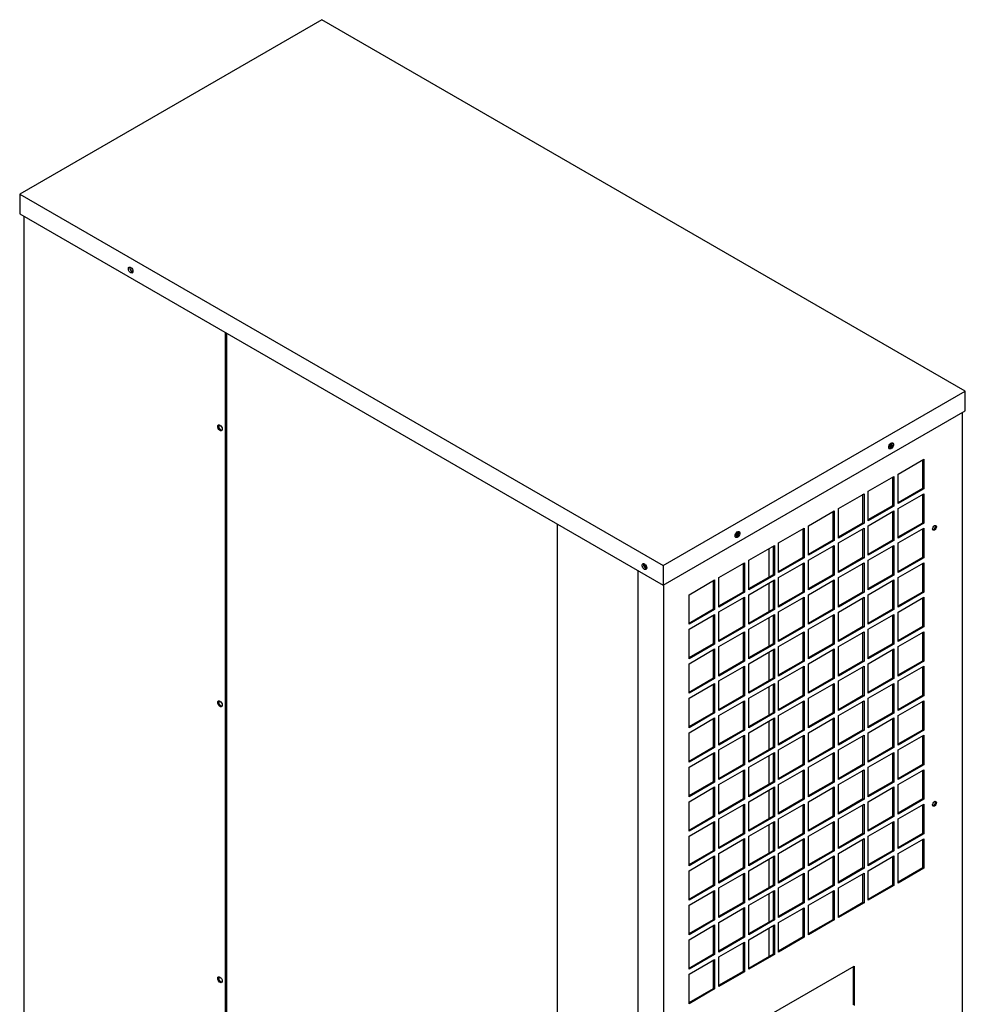
# Model space of a CAD drawing. Units: inches. Extents: x 0 to 183, y 0 to 150.
# Drawn here: x 152 to 183, y 118 to 150 of the extents above; entities that cross this region are included whole.
import ezdxf

# ---------------------------------------------------------------- set-up
doc = ezdxf.new("R2010")
doc.units = ezdxf.units.IN
doc.header["$MEASUREMENT"] = 0

msp = doc.modelspace()

# ---------------------------------------------------------------- linework, layer by layer
at = {"color": 7, "linetype": 'Continuous', "lineweight": 25}
for p, q in [((162.011, 149.766), (152.156, 144.077)), ((183.002, 137.649), (162.011, 149.766)), ((152.156, 144.077), (173.147, 131.96)), ((152.156, 144.077), (152.156, 143.434)), ((152.156, 143.434), (173.147, 131.317)), ((152.304, 109.411), (152.304, 143.349)), ((158.874, 105.618), (158.874, 139.556)), ((158.907, 139.537), (158.907, 105.638)), ((173.147, 131.96), (183.002, 137.649)), ((183.002, 137.006), (183.002, 137.649)), ((173.147, 131.317), (183.002, 137.006)), ((182.899, 136.946), (182.899, 102.983)), ((180.811, 134.947), (181.646, 135.429)), ((181.612, 134.484), (181.612, 135.41)), ((181.646, 135.429), (181.646, 134.465)), ((180.811, 133.982), (180.811, 134.947)), ((179.836, 134.384), (180.671, 134.867)), ((180.638, 133.921), (180.638, 134.847)), ((180.671, 134.867), (180.671, 133.902)), ((178.862, 133.822), (179.697, 134.304)), ((179.664, 133.359), (179.664, 134.285)), ((179.697, 134.304), (179.697, 133.34)), ((179.836, 133.42), (179.836, 134.384)), ((180.811, 134.021), (181.612, 134.484)), ((181.646, 134.465), (180.811, 133.982)), ((180.811, 133.822), (181.646, 134.304)), ((181.612, 134.484), (181.646, 134.465)), ((181.612, 133.359), (181.612, 134.285)), ((181.646, 134.304), (181.646, 133.339)), ((177.888, 133.259), (178.723, 133.742)), ((178.689, 132.796), (178.689, 133.722)), ((178.723, 133.742), (178.723, 132.777)), ((178.862, 132.858), (178.862, 133.822)), ((179.836, 133.459), (180.638, 133.921)), ((180.671, 133.902), (179.836, 133.42)), ((179.836, 133.259), (180.671, 133.741)), ((180.638, 133.921), (180.671, 133.902)), ((180.638, 132.796), (180.638, 133.722)), ((180.671, 133.741), (180.671, 132.777)), ((180.811, 132.857), (180.811, 133.822)), ((178.862, 132.896), (179.664, 133.359)), ((179.697, 133.34), (178.862, 132.858)), ((179.664, 133.359), (179.697, 133.34)), ((180.811, 132.896), (181.612, 133.359)), ((181.646, 133.339), (180.811, 132.857)), ((181.612, 133.359), (181.646, 133.339)), ((176.913, 132.697), (177.748, 133.179)), ((177.715, 132.234), (177.715, 133.16)), ((177.748, 133.179), (177.748, 132.215)), ((177.888, 132.295), (177.888, 133.259)), ((178.862, 132.697), (179.697, 133.179)), ((179.664, 132.234), (179.664, 133.16)), ((179.697, 133.179), (179.697, 132.214)), ((179.836, 132.295), (179.836, 133.259)), ((180.811, 132.697), (181.646, 133.179)), ((181.612, 132.234), (181.612, 133.159)), ((181.646, 133.179), (181.646, 132.214)), ((176.913, 131.733), (176.913, 132.697)), ((177.888, 132.334), (178.689, 132.796)), ((178.723, 132.777), (177.888, 132.295)), ((178.689, 132.796), (178.723, 132.777)), ((178.862, 131.732), (178.862, 132.697)), ((179.836, 132.333), (180.638, 132.796)), ((180.671, 132.777), (179.836, 132.295)), ((180.638, 132.796), (180.671, 132.777)), ((180.811, 131.732), (180.811, 132.697)), ((175.939, 132.134), (176.774, 132.617)), ((176.741, 131.671), (176.741, 132.597)), ((176.774, 132.617), (176.774, 131.652)), ((177.888, 132.134), (178.723, 132.616)), ((178.689, 131.671), (178.689, 132.597)), ((178.723, 132.616), (178.723, 131.652)), ((179.836, 132.134), (180.671, 132.616)), ((180.638, 131.671), (180.638, 132.597)), ((180.671, 132.616), (180.671, 131.652)), ((174.964, 131.572), (175.8, 132.054)), ((175.766, 131.109), (175.766, 132.035)), ((175.8, 132.054), (175.8, 131.09)), ((175.939, 131.17), (175.939, 132.134)), ((176.913, 131.771), (177.715, 132.234)), ((177.748, 132.215), (176.913, 131.733)), ((176.913, 131.572), (177.748, 132.054)), ((177.715, 132.234), (177.748, 132.215)), ((177.715, 131.109), (177.715, 132.035)), ((177.748, 132.054), (177.748, 131.09)), ((177.888, 131.17), (177.888, 132.134)), ((178.862, 131.771), (179.664, 132.234)), ((179.697, 132.214), (178.862, 131.732)), ((178.862, 131.572), (179.697, 132.054)), ((179.664, 132.234), (179.697, 132.214)), ((179.664, 131.109), (179.664, 132.034)), ((179.697, 132.054), (179.697, 131.089)), ((179.836, 131.17), (179.836, 132.134)), ((180.811, 131.771), (181.612, 132.234)), ((181.646, 132.214), (180.811, 131.732)), ((180.811, 131.571), (181.646, 132.054)), ((181.612, 132.234), (181.646, 132.214)), ((181.612, 131.108), (181.612, 132.034)), ((181.646, 132.054), (181.646, 131.089)), ((172.32, 131.794), (172.32, 97.84)), ((173.147, 131.96), (173.147, 131.317)), ((173.99, 131.009), (174.825, 131.492)), ((174.792, 130.546), (174.792, 131.472)), ((174.825, 131.492), (174.825, 130.527)), ((174.964, 130.608), (174.964, 131.572)), ((175.939, 131.209), (176.741, 131.671)), ((176.774, 131.652), (175.939, 131.17)), ((175.939, 131.009), (176.774, 131.491)), ((176.741, 131.671), (176.774, 131.652)), ((176.741, 130.546), (176.741, 131.472)), ((176.774, 131.491), (176.774, 130.527)), ((176.913, 130.607), (176.913, 131.572)), ((177.888, 131.208), (178.689, 131.671)), ((178.723, 131.652), (177.888, 131.17)), ((177.888, 131.009), (178.723, 131.491)), ((178.689, 131.671), (178.723, 131.652)), ((178.689, 130.546), (178.689, 131.472)), ((178.723, 131.491), (178.723, 130.527)), ((178.862, 130.607), (178.862, 131.572)), ((179.836, 131.208), (180.638, 131.671)), ((180.671, 131.652), (179.836, 131.17)), ((179.836, 131.009), (180.671, 131.491)), ((180.638, 131.671), (180.671, 131.652)), ((180.638, 130.546), (180.638, 131.472)), ((180.671, 131.491), (180.671, 130.527)), ((180.811, 130.607), (180.811, 131.571)), ((173.155, 131.321), (173.155, 97.358)), ((174.964, 130.646), (175.766, 131.109)), ((175.8, 131.09), (174.964, 130.608)), ((175.766, 131.109), (175.8, 131.09)), ((176.913, 130.646), (177.715, 131.109)), ((177.748, 131.09), (176.913, 130.607)), ((177.715, 131.109), (177.748, 131.09)), ((178.862, 130.646), (179.664, 131.109)), ((179.697, 131.089), (178.862, 130.607)), ((179.664, 131.109), (179.697, 131.089)), ((180.811, 130.646), (181.612, 131.108)), ((181.646, 131.089), (180.811, 130.607)), ((181.612, 131.108), (181.646, 131.089)), ((173.99, 130.045), (173.99, 131.009)), ((174.964, 130.447), (175.8, 130.929)), ((175.766, 129.984), (175.766, 130.91)), ((175.8, 130.929), (175.8, 129.965)), ((175.939, 130.045), (175.939, 131.009)), ((176.913, 130.447), (177.748, 130.929)), ((177.715, 129.984), (177.715, 130.909)), ((177.748, 130.929), (177.748, 129.964)), ((177.888, 130.045), (177.888, 131.009)), ((178.862, 130.446), (179.697, 130.929)), ((179.664, 129.983), (179.664, 130.909)), ((179.697, 130.929), (179.697, 129.964)), ((179.836, 130.045), (179.836, 131.009)), ((180.811, 130.446), (181.646, 130.928)), ((181.612, 129.983), (181.612, 130.909)), ((181.646, 130.928), (181.646, 129.964)), ((173.99, 130.084), (174.792, 130.546)), ((174.825, 130.527), (173.99, 130.045)), ((174.792, 130.546), (174.825, 130.527)), ((174.964, 129.482), (174.964, 130.447)), ((175.939, 130.083), (176.741, 130.546)), ((176.774, 130.527), (175.939, 130.045)), ((176.741, 130.546), (176.774, 130.527)), ((176.913, 129.482), (176.913, 130.447)), ((177.888, 130.083), (178.689, 130.546)), ((178.723, 130.527), (177.888, 130.045)), ((178.689, 130.546), (178.723, 130.527)), ((178.862, 129.482), (178.862, 130.446)), ((179.836, 130.083), (180.638, 130.546)), ((180.671, 130.527), (179.836, 130.045)), ((180.638, 130.546), (180.671, 130.527)), ((180.811, 129.482), (180.811, 130.446)), ((173.99, 129.884), (174.825, 130.366)), ((174.792, 129.421), (174.792, 130.347)), ((174.825, 130.366), (174.825, 129.402)), ((175.939, 129.884), (176.774, 130.366)), ((176.741, 129.421), (176.741, 130.347)), ((176.774, 130.366), (176.774, 129.402)), ((177.888, 129.884), (178.723, 130.366)), ((178.689, 129.421), (178.689, 130.347)), ((178.723, 130.366), (178.723, 129.402)), ((179.836, 129.884), (180.671, 130.366)), ((180.638, 129.421), (180.638, 130.347)), ((180.671, 130.366), (180.671, 129.402)), ((173.99, 128.92), (173.99, 129.884)), ((174.964, 129.521), (175.766, 129.984)), ((175.8, 129.965), (174.964, 129.482)), ((174.964, 129.322), (175.8, 129.804)), ((175.766, 129.984), (175.8, 129.965)), ((175.766, 128.859), (175.766, 129.785)), ((175.8, 129.804), (175.8, 128.839)), ((175.939, 128.92), (175.939, 129.884)), ((176.913, 129.521), (177.715, 129.984)), ((177.748, 129.964), (176.913, 129.482)), ((176.913, 129.321), (177.748, 129.804)), ((177.715, 129.984), (177.748, 129.964)), ((177.715, 128.858), (177.715, 129.784)), ((177.748, 129.804), (177.748, 128.839)), ((177.888, 128.92), (177.888, 129.884)), ((178.862, 129.521), (179.664, 129.983)), ((179.697, 129.964), (178.862, 129.482)), ((178.862, 129.321), (179.697, 129.803)), ((179.664, 129.983), (179.697, 129.964)), ((179.664, 128.858), (179.664, 129.784)), ((179.697, 129.803), (179.697, 128.839)), ((179.836, 128.919), (179.836, 129.884)), ((180.811, 129.52), (181.612, 129.983)), ((181.646, 129.964), (180.811, 129.482)), ((180.811, 129.321), (181.646, 129.803)), ((181.612, 129.983), (181.646, 129.964)), ((181.612, 128.858), (181.612, 129.784)), ((181.646, 129.803), (181.646, 128.839)), ((173.99, 128.958), (174.792, 129.421)), ((174.825, 129.402), (173.99, 128.92)), ((173.99, 128.759), (174.825, 129.241)), ((174.792, 129.421), (174.825, 129.402)), ((174.792, 128.296), (174.792, 129.222)), ((174.825, 129.241), (174.825, 128.277)), ((174.964, 128.357), (174.964, 129.322)), ((175.939, 128.958), (176.741, 129.421)), ((176.774, 129.402), (175.939, 128.92)), ((175.939, 128.759), (176.774, 129.241)), ((176.741, 129.421), (176.774, 129.402)), ((176.741, 128.296), (176.741, 129.222)), ((176.774, 129.241), (176.774, 128.277)), ((176.913, 128.357), (176.913, 129.321)), ((177.888, 128.958), (178.689, 129.421)), ((178.723, 129.402), (177.888, 128.92)), ((177.888, 128.759), (178.723, 129.241)), ((178.689, 129.421), (178.723, 129.402)), ((178.689, 128.296), (178.689, 129.222)), ((178.723, 129.241), (178.723, 128.277)), ((178.862, 128.357), (178.862, 129.321)), ((179.836, 128.958), (180.638, 129.421)), ((180.671, 129.402), (179.836, 128.919)), ((179.836, 128.759), (180.671, 129.241)), ((180.638, 129.421), (180.671, 129.402)), ((180.638, 128.296), (180.638, 129.221)), ((180.671, 129.241), (180.671, 128.276)), ((180.811, 128.357), (180.811, 129.321)), ((174.964, 128.396), (175.766, 128.859)), ((175.8, 128.839), (174.964, 128.357)), ((175.766, 128.859), (175.8, 128.839)), ((176.913, 128.396), (177.715, 128.858)), ((177.748, 128.839), (176.913, 128.357)), ((177.715, 128.858), (177.748, 128.839)), ((178.862, 128.395), (179.664, 128.858)), ((179.697, 128.839), (178.862, 128.357)), ((179.664, 128.858), (179.697, 128.839)), ((180.811, 128.395), (181.612, 128.858)), ((181.646, 128.839), (180.811, 128.357)), ((181.612, 128.858), (181.646, 128.839)), ((173.99, 127.795), (173.99, 128.759)), ((174.964, 128.197), (175.8, 128.679)), ((175.766, 127.734), (175.766, 128.659)), ((175.8, 128.679), (175.8, 127.714)), ((175.939, 127.795), (175.939, 128.759)), ((176.913, 128.196), (177.748, 128.678)), ((177.715, 127.733), (177.715, 128.659)), ((177.748, 128.678), (177.748, 127.714)), ((177.888, 127.794), (177.888, 128.759)), ((178.862, 128.196), (179.697, 128.678)), ((179.664, 127.733), (179.664, 128.659)), ((179.697, 128.678), (179.697, 127.714)), ((179.836, 127.794), (179.836, 128.759)), ((180.811, 128.196), (181.646, 128.678)), ((181.612, 127.733), (181.612, 128.659)), ((181.646, 128.678), (181.646, 127.714)), ((173.99, 127.833), (174.792, 128.296)), ((174.825, 128.277), (173.99, 127.795)), ((174.792, 128.296), (174.825, 128.277)), ((174.964, 127.232), (174.964, 128.197)), ((175.939, 127.833), (176.741, 128.296)), ((176.774, 128.277), (175.939, 127.795)), ((176.741, 128.296), (176.774, 128.277)), ((176.913, 127.232), (176.913, 128.196)), ((177.888, 127.833), (178.689, 128.296)), ((178.723, 128.277), (177.888, 127.794)), ((178.689, 128.296), (178.723, 128.277)), ((178.862, 127.232), (178.862, 128.196)), ((179.836, 127.833), (180.638, 128.296)), ((180.671, 128.276), (179.836, 127.794)), ((180.638, 128.296), (180.671, 128.276)), ((180.811, 127.232), (180.811, 128.196)), ((173.99, 127.634), (174.825, 128.116)), ((174.792, 127.171), (174.792, 128.097)), ((174.825, 128.116), (174.825, 127.152)), ((175.939, 127.634), (176.774, 128.116)), ((176.741, 127.171), (176.741, 128.097)), ((176.774, 128.116), (176.774, 127.152)), ((177.888, 127.634), (178.723, 128.116)), ((178.689, 127.171), (178.689, 128.097)), ((178.723, 128.116), (178.723, 127.151)), ((179.836, 127.633), (180.671, 128.116)), ((180.638, 127.17), (180.638, 128.096)), ((180.671, 128.116), (180.671, 127.151)), ((173.99, 126.67), (173.99, 127.634)), ((174.964, 127.271), (175.766, 127.734)), ((175.8, 127.714), (174.964, 127.232)), ((174.964, 127.071), (175.8, 127.553)), ((175.766, 127.734), (175.8, 127.714)), ((175.766, 126.608), (175.766, 127.534)), ((175.8, 127.553), (175.8, 126.589)), ((175.939, 126.669), (175.939, 127.634)), ((176.913, 127.27), (177.715, 127.733)), ((177.748, 127.714), (176.913, 127.232)), ((176.913, 127.071), (177.748, 127.553)), ((177.715, 127.733), (177.748, 127.714)), ((177.715, 126.608), (177.715, 127.534)), ((177.748, 127.553), (177.748, 126.589)), ((177.888, 126.669), (177.888, 127.634)), ((178.862, 127.27), (179.664, 127.733)), ((179.697, 127.714), (178.862, 127.232)), ((178.862, 127.071), (179.697, 127.553)), ((179.664, 127.733), (179.697, 127.714)), ((179.664, 126.608), (179.664, 127.534)), ((179.697, 127.553), (179.697, 126.589)), ((179.836, 126.669), (179.836, 127.633)), ((180.811, 127.27), (181.612, 127.733)), ((181.646, 127.714), (180.811, 127.232)), ((180.811, 127.071), (181.646, 127.553)), ((181.612, 127.733), (181.646, 127.714)), ((181.612, 126.608), (181.612, 127.534)), ((181.646, 127.553), (181.646, 126.589)), ((173.99, 126.708), (174.792, 127.171)), ((174.825, 127.152), (173.99, 126.67)), ((173.99, 126.509), (174.825, 126.991)), ((174.792, 127.171), (174.825, 127.152)), ((174.792, 126.046), (174.792, 126.972)), ((174.825, 126.991), (174.825, 126.027)), ((174.964, 126.107), (174.964, 127.071)), ((175.939, 126.708), (176.741, 127.171)), ((176.774, 127.152), (175.939, 126.669)), ((175.939, 126.509), (176.774, 126.991)), ((176.741, 127.171), (176.774, 127.152)), ((176.741, 126.046), (176.741, 126.972)), ((176.774, 126.991), (176.774, 126.026)), ((176.913, 126.107), (176.913, 127.071)), ((177.888, 126.708), (178.689, 127.171)), ((178.723, 127.151), (177.888, 126.669)), ((177.888, 126.509), (178.723, 126.991)), ((178.689, 127.171), (178.723, 127.151)), ((178.689, 126.046), (178.689, 126.971)), ((178.723, 126.991), (178.723, 126.026)), ((178.862, 126.107), (178.862, 127.071)), ((179.836, 126.708), (180.638, 127.17)), ((180.671, 127.151), (179.836, 126.669)), ((179.836, 126.508), (180.671, 126.99)), ((180.638, 127.17), (180.671, 127.151)), ((180.638, 126.045), (180.638, 126.971)), ((180.671, 126.99), (180.671, 126.026)), ((180.811, 126.106), (180.811, 127.071)), ((174.964, 126.146), (175.766, 126.608)), ((175.8, 126.589), (174.964, 126.107)), ((175.766, 126.608), (175.8, 126.589)), ((176.913, 126.145), (177.715, 126.608)), ((177.748, 126.589), (176.913, 126.107)), ((177.715, 126.608), (177.748, 126.589)), ((178.862, 126.145), (179.664, 126.608)), ((179.697, 126.589), (178.862, 126.107)), ((179.664, 126.608), (179.697, 126.589)), ((180.811, 126.145), (181.612, 126.608)), ((181.646, 126.589), (180.811, 126.106)), ((181.612, 126.608), (181.646, 126.589)), ((173.99, 125.544), (173.99, 126.509)), ((174.964, 125.946), (175.8, 126.428)), ((175.766, 125.483), (175.766, 126.409)), ((175.8, 126.428), (175.8, 125.464)), ((175.939, 125.544), (175.939, 126.509)), ((176.913, 125.946), (177.748, 126.428)), ((177.715, 125.483), (177.715, 126.409)), ((177.748, 126.428), (177.748, 125.464)), ((177.888, 125.544), (177.888, 126.509)), ((178.862, 125.946), (179.697, 126.428)), ((179.664, 125.483), (179.664, 126.409)), ((179.697, 126.428), (179.697, 125.464)), ((179.836, 125.544), (179.836, 126.508)), ((180.811, 125.946), (181.646, 126.428)), ((181.612, 125.483), (181.612, 126.409)), ((181.646, 126.428), (181.646, 125.463)), ((173.99, 125.583), (174.792, 126.046)), ((174.825, 126.027), (173.99, 125.544)), ((174.792, 126.046), (174.825, 126.027)), ((174.964, 124.982), (174.964, 125.946)), ((175.939, 125.583), (176.741, 126.046)), ((176.774, 126.026), (175.939, 125.544)), ((176.741, 126.046), (176.774, 126.026)), ((176.913, 124.982), (176.913, 125.946)), ((177.888, 125.583), (178.689, 126.046)), ((178.723, 126.026), (177.888, 125.544)), ((178.689, 126.046), (178.723, 126.026)), ((178.862, 124.981), (178.862, 125.946)), ((179.836, 125.582), (180.638, 126.045)), ((180.671, 126.026), (179.836, 125.544)), ((180.638, 126.045), (180.671, 126.026)), ((180.811, 124.981), (180.811, 125.946)), ((173.99, 125.384), (174.825, 125.866)), ((174.792, 124.921), (174.792, 125.847)), ((174.825, 125.866), (174.825, 124.901)), ((175.939, 125.384), (176.774, 125.866)), ((176.741, 124.921), (176.741, 125.846)), ((176.774, 125.866), (176.774, 124.901)), ((177.888, 125.383), (178.723, 125.865)), ((178.689, 124.92), (178.689, 125.846)), ((178.723, 125.865), (178.723, 124.901)), ((179.836, 125.383), (180.671, 125.865)), ((180.638, 124.92), (180.638, 125.846)), ((180.671, 125.865), (180.671, 124.901)), ((173.99, 124.419), (173.99, 125.384)), ((174.964, 125.02), (175.766, 125.483)), ((175.8, 125.464), (174.964, 124.982)), ((174.964, 124.821), (175.8, 125.303)), ((175.766, 125.483), (175.8, 125.464)), ((175.766, 124.358), (175.766, 125.284)), ((175.8, 125.303), (175.8, 124.339)), ((175.939, 124.419), (175.939, 125.384)), ((176.913, 125.02), (177.715, 125.483)), ((177.748, 125.464), (176.913, 124.982)), ((176.913, 124.821), (177.748, 125.303)), ((177.715, 125.483), (177.748, 125.464)), ((177.715, 124.358), (177.715, 125.284)), ((177.748, 125.303), (177.748, 124.339)), ((177.888, 124.419), (177.888, 125.383)), ((178.862, 125.02), (179.664, 125.483)), ((179.697, 125.464), (178.862, 124.981)), ((178.862, 124.821), (179.697, 125.303)), ((179.664, 125.483), (179.697, 125.464)), ((179.664, 124.358), (179.664, 125.284)), ((179.697, 125.303), (179.697, 124.338)), ((179.836, 124.419), (179.836, 125.383)), ((180.811, 125.02), (181.612, 125.483)), ((181.646, 125.463), (180.811, 124.981)), ((180.811, 124.821), (181.646, 125.303)), ((181.612, 125.483), (181.646, 125.463)), ((181.612, 124.358), (181.612, 125.283)), ((181.646, 125.303), (181.646, 124.338)), ((173.99, 124.458), (174.792, 124.921)), ((174.825, 124.901), (173.99, 124.419)), ((173.99, 124.259), (174.825, 124.741)), ((174.792, 124.921), (174.825, 124.901)), ((174.792, 123.796), (174.792, 124.721)), ((174.825, 124.741), (174.825, 123.776)), ((174.964, 123.857), (174.964, 124.821)), ((175.939, 124.458), (176.741, 124.921)), ((176.774, 124.901), (175.939, 124.419)), ((175.939, 124.258), (176.774, 124.741)), ((176.741, 124.921), (176.774, 124.901)), ((176.741, 123.795), (176.741, 124.721)), ((176.774, 124.741), (176.774, 123.776)), ((176.913, 123.856), (176.913, 124.821)), ((177.888, 124.458), (178.689, 124.92)), ((178.723, 124.901), (177.888, 124.419)), ((177.888, 124.258), (178.723, 124.74)), ((178.689, 124.92), (178.723, 124.901)), ((178.689, 123.795), (178.689, 124.721)), ((178.723, 124.74), (178.723, 123.776)), ((178.862, 123.856), (178.862, 124.821)), ((179.836, 124.457), (180.638, 124.92)), ((180.671, 124.901), (179.836, 124.419)), ((179.836, 124.258), (180.671, 124.74)), ((180.638, 124.92), (180.671, 124.901)), ((180.638, 123.795), (180.638, 124.721)), ((180.671, 124.74), (180.671, 123.776)), ((180.811, 123.856), (180.811, 124.821)), ((174.964, 123.895), (175.766, 124.358)), ((175.8, 124.339), (174.964, 123.857)), ((175.766, 124.358), (175.8, 124.339)), ((176.913, 123.895), (177.715, 124.358)), ((177.748, 124.339), (176.913, 123.856)), ((177.715, 124.358), (177.748, 124.339)), ((178.862, 123.895), (179.664, 124.358)), ((179.697, 124.338), (178.862, 123.856)), ((179.664, 124.358), (179.697, 124.338)), ((180.811, 123.895), (181.612, 124.358)), ((181.646, 124.338), (180.811, 123.856)), ((181.612, 124.358), (181.646, 124.338)), ((173.99, 123.294), (173.99, 124.259)), ((174.964, 123.696), (175.8, 124.178)), ((175.766, 123.233), (175.766, 124.159)), ((175.8, 124.178), (175.8, 123.214)), ((175.939, 123.294), (175.939, 124.258)), ((176.913, 123.696), (177.748, 124.178)), ((177.715, 123.233), (177.715, 124.159)), ((177.748, 124.178), (177.748, 123.213)), ((177.888, 123.294), (177.888, 124.258)), ((178.862, 123.696), (179.697, 124.178)), ((179.664, 123.233), (179.664, 124.158)), ((179.697, 124.178), (179.697, 123.213)), ((179.836, 123.294), (179.836, 124.258)), ((180.811, 123.695), (181.646, 124.177)), ((181.612, 123.232), (181.612, 124.158)), ((181.646, 124.177), (181.646, 123.213)), ((173.99, 123.333), (174.792, 123.796)), ((174.825, 123.776), (173.99, 123.294)), ((174.792, 123.796), (174.825, 123.776)), ((174.964, 122.731), (174.964, 123.696)), ((175.939, 123.333), (176.741, 123.795)), ((176.774, 123.776), (175.939, 123.294)), ((176.741, 123.795), (176.774, 123.776)), ((176.913, 122.731), (176.913, 123.696)), ((177.888, 123.332), (178.689, 123.795)), ((178.723, 123.776), (177.888, 123.294)), ((178.689, 123.795), (178.723, 123.776)), ((178.862, 122.731), (178.862, 123.696)), ((179.836, 123.332), (180.638, 123.795)), ((180.671, 123.776), (179.836, 123.294)), ((180.638, 123.795), (180.671, 123.776)), ((180.811, 122.731), (180.811, 123.695)), ((173.99, 123.133), (174.825, 123.616)), ((174.792, 122.67), (174.792, 123.596)), ((174.825, 123.616), (174.825, 122.651)), ((175.939, 123.133), (176.774, 123.615)), ((176.741, 122.67), (176.741, 123.596)), ((176.774, 123.615), (176.774, 122.651)), ((177.888, 123.133), (178.723, 123.615)), ((178.689, 122.67), (178.689, 123.596)), ((178.723, 123.615), (178.723, 122.651)), ((179.836, 123.133), (180.671, 123.615)), ((180.638, 122.67), (180.638, 123.596)), ((180.671, 123.615), (180.671, 122.651)), ((173.99, 122.169), (173.99, 123.133)), ((174.964, 122.77), (175.766, 123.233)), ((175.8, 123.214), (174.964, 122.731)), ((174.964, 122.571), (175.8, 123.053)), ((175.766, 123.233), (175.8, 123.214)), ((175.766, 122.108), (175.766, 123.034)), ((175.8, 123.053), (175.8, 122.088)), ((175.939, 122.169), (175.939, 123.133)), ((176.913, 122.77), (177.715, 123.233)), ((177.748, 123.213), (176.913, 122.731)), ((176.913, 122.571), (177.748, 123.053)), ((177.715, 123.233), (177.748, 123.213)), ((177.715, 122.108), (177.715, 123.033)), ((177.748, 123.053), (177.748, 122.088)), ((177.888, 122.169), (177.888, 123.133)), ((178.862, 122.77), (179.664, 123.233)), ((179.697, 123.213), (178.862, 122.731)), ((178.862, 122.57), (179.697, 123.053)), ((179.664, 123.233), (179.697, 123.213)), ((179.664, 122.107), (179.664, 123.033)), ((179.697, 123.053), (179.697, 122.088)), ((179.836, 122.168), (179.836, 123.133)), ((180.811, 122.77), (181.612, 123.232)), ((181.646, 123.213), (180.811, 122.731)), ((180.811, 122.57), (181.646, 123.052)), ((181.612, 123.232), (181.646, 123.213)), ((181.612, 122.107), (181.612, 123.033)), ((181.646, 123.052), (181.646, 122.088)), ((173.99, 122.208), (174.792, 122.67)), ((174.825, 122.651), (173.99, 122.169)), ((173.99, 122.008), (174.825, 122.49)), ((174.792, 122.67), (174.825, 122.651)), ((174.792, 121.545), (174.792, 122.471)), ((174.825, 122.49), (174.825, 121.526)), ((174.964, 121.606), (174.964, 122.571)), ((175.939, 122.207), (176.741, 122.67)), ((176.774, 122.651), (175.939, 122.169)), ((175.939, 122.008), (176.774, 122.49)), ((176.741, 122.67), (176.774, 122.651)), ((176.741, 121.545), (176.741, 122.471)), ((176.774, 122.49), (176.774, 121.526)), ((176.913, 121.606), (176.913, 122.571)), ((177.888, 122.207), (178.689, 122.67)), ((178.723, 122.651), (177.888, 122.169)), ((177.888, 122.008), (178.723, 122.49)), ((178.689, 122.67), (178.723, 122.651)), ((178.689, 121.545), (178.689, 122.471)), ((178.723, 122.49), (178.723, 121.526)), ((178.862, 121.606), (178.862, 122.57)), ((179.836, 122.207), (180.638, 122.67)), ((180.671, 122.651), (179.836, 122.168)), ((179.836, 122.008), (180.671, 122.49)), ((180.638, 122.67), (180.671, 122.651)), ((180.638, 121.545), (180.638, 122.471)), ((180.671, 122.49), (180.671, 121.525)), ((180.811, 121.606), (180.811, 122.57)), ((174.964, 121.645), (175.766, 122.108)), ((175.8, 122.088), (174.964, 121.606)), ((175.766, 122.108), (175.8, 122.088)), ((176.913, 121.645), (177.715, 122.108)), ((177.748, 122.088), (176.913, 121.606)), ((177.715, 122.108), (177.748, 122.088)), ((178.862, 121.645), (179.664, 122.107)), ((179.697, 122.088), (178.862, 121.606)), ((179.664, 122.107), (179.697, 122.088)), ((180.811, 121.644), (181.612, 122.107)), ((181.646, 122.088), (180.811, 121.606)), ((181.612, 122.107), (181.646, 122.088)), ((173.99, 121.044), (173.99, 122.008)), ((174.964, 121.446), (175.8, 121.928)), ((175.766, 120.983), (175.766, 121.908)), ((175.8, 121.928), (175.8, 120.963)), ((175.939, 121.044), (175.939, 122.008)), ((176.913, 121.445), (177.748, 121.928)), ((177.715, 120.982), (177.715, 121.908)), ((177.748, 121.928), (177.748, 120.963)), ((177.888, 121.043), (177.888, 122.008)), ((178.862, 121.445), (179.697, 121.927)), ((179.664, 120.982), (179.664, 121.908)), ((179.697, 121.927), (179.697, 120.963)), ((179.836, 121.043), (179.836, 122.008)), ((173.99, 121.082), (174.792, 121.545)), ((174.825, 121.526), (173.99, 121.044)), ((174.792, 121.545), (174.825, 121.526)), ((174.964, 120.481), (174.964, 121.446)), ((175.939, 121.082), (176.741, 121.545)), ((176.774, 121.526), (175.939, 121.044)), ((176.741, 121.545), (176.774, 121.526)), ((176.913, 120.481), (176.913, 121.445)), ((177.888, 121.082), (178.689, 121.545)), ((178.723, 121.526), (177.888, 121.043)), ((178.689, 121.545), (178.723, 121.526)), ((178.862, 120.481), (178.862, 121.445)), ((179.836, 121.082), (180.638, 121.545)), ((180.671, 121.525), (179.836, 121.043)), ((180.638, 121.545), (180.671, 121.525)), ((173.99, 120.883), (174.825, 121.365)), ((174.792, 120.42), (174.792, 121.346)), ((174.825, 121.365), (174.825, 120.401)), ((175.939, 120.883), (176.774, 121.365)), ((176.741, 120.42), (176.741, 121.346)), ((176.774, 121.365), (176.774, 120.401)), ((177.888, 120.883), (178.723, 121.365)), ((178.689, 120.42), (178.689, 121.346)), ((178.723, 121.365), (178.723, 120.4)), ((173.99, 119.919), (173.99, 120.883)), ((174.964, 120.52), (175.766, 120.983)), ((175.8, 120.963), (174.964, 120.481)), ((174.964, 120.32), (175.8, 120.803)), ((175.766, 120.983), (175.8, 120.963)), ((175.766, 119.857), (175.766, 120.783)), ((175.8, 120.803), (175.8, 119.838)), ((175.939, 119.919), (175.939, 120.883)), ((176.913, 120.52), (177.715, 120.982)), ((177.748, 120.963), (176.913, 120.481)), ((176.913, 120.32), (177.748, 120.802)), ((177.715, 120.982), (177.748, 120.963)), ((177.715, 119.857), (177.715, 120.783)), ((177.748, 120.802), (177.748, 119.838)), ((177.888, 119.918), (177.888, 120.883)), ((178.862, 120.519), (179.664, 120.982)), ((179.697, 120.963), (178.862, 120.481)), ((179.664, 120.982), (179.697, 120.963)), ((173.99, 119.957), (174.792, 120.42)), ((174.825, 120.401), (173.99, 119.919)), ((173.99, 119.758), (174.825, 120.24)), ((174.792, 120.42), (174.825, 120.401)), ((174.792, 119.295), (174.792, 120.221)), ((174.825, 120.24), (174.825, 119.276)), ((174.964, 119.356), (174.964, 120.32)), ((175.939, 119.957), (176.741, 120.42)), ((176.774, 120.401), (175.939, 119.919)), ((175.939, 119.758), (176.774, 120.24)), ((176.741, 120.42), (176.774, 120.401)), ((176.741, 119.295), (176.741, 120.221)), ((176.774, 120.24), (176.774, 119.275)), ((176.913, 119.356), (176.913, 120.32)), ((177.888, 119.957), (178.689, 120.42)), ((178.723, 120.4), (177.888, 119.918)), ((178.689, 120.42), (178.723, 120.4)), ((174.964, 119.395), (175.766, 119.857)), ((175.8, 119.838), (174.964, 119.356)), ((175.766, 119.857), (175.8, 119.838)), ((176.913, 119.394), (177.715, 119.857)), ((177.748, 119.838), (176.913, 119.356)), ((177.715, 119.857), (177.748, 119.838)), ((173.99, 118.794), (173.99, 119.758)), ((174.964, 119.195), (175.8, 119.677)), ((175.766, 118.732), (175.766, 119.658)), ((175.8, 119.677), (175.8, 118.713)), ((175.939, 118.793), (175.939, 119.758)), ((173.99, 118.832), (174.792, 119.295)), ((174.825, 119.276), (173.99, 118.794)), ((174.792, 119.295), (174.825, 119.276)), ((174.964, 118.231), (174.964, 119.195)), ((175.939, 118.832), (176.741, 119.295)), ((176.774, 119.275), (175.939, 118.793)), ((176.741, 119.295), (176.774, 119.275)), ((173.99, 118.633), (174.825, 119.115)), ((174.792, 118.17), (174.792, 119.096)), ((174.825, 119.115), (174.825, 118.151)), ((176.681, 117.344), (179.373, 118.898)), ((179.339, 118.879), (179.339, 117.632)), ((179.373, 118.898), (179.373, 117.612)), ((173.99, 117.668), (173.99, 118.633)), ((174.964, 118.269), (175.766, 118.732)), ((175.8, 118.713), (174.964, 118.231)), ((175.766, 118.732), (175.8, 118.713)), ((173.99, 117.707), (174.792, 118.17)), ((174.825, 118.151), (173.99, 117.668)), ((174.792, 118.17), (174.825, 118.151))]:
    msp.add_line(p, q, dxfattribs=at)
at = {"color": 8, "linetype": 'Continuous', "lineweight": 25}
for p, q in [((169.703, 100.418), (169.703, 133.305)), ((176.607, 131.594), (176.607, 132.52)), ((176.607, 130.469), (176.607, 131.395)), ((176.607, 129.344), (176.607, 130.27)), ((176.607, 128.219), (176.607, 129.145)), ((176.607, 127.094), (176.607, 128.02)), ((176.607, 125.969), (176.607, 126.894)), ((176.607, 124.843), (176.607, 125.769)), ((176.607, 123.718), (176.607, 124.644)), ((176.607, 122.593), (176.607, 123.519)), ((176.607, 121.468), (176.607, 122.394)), ((176.607, 120.343), (176.607, 121.269)), ((176.607, 119.218), (176.607, 120.143))]:
    msp.add_line(p, q, dxfattribs=at)
at = {"color": 7, "linetype": 'Continuous', "lineweight": 25, "flags": 128}
for points in [[(155.852, 141.558), (155.847, 141.529), (155.832, 141.51), (155.809, 141.503), (155.782, 141.51), (155.754, 141.529), (155.729, 141.558), (155.71, 141.593), (155.7, 141.629), (155.7, 141.662), (155.71, 141.686), (155.729, 141.699), (155.754, 141.699), (155.782, 141.686), (155.809, 141.662), (155.832, 141.629), (155.847, 141.593), (155.852, 141.558)], [(158.69, 136.542), (158.718, 136.52), (158.741, 136.49), (158.758, 136.454), (158.766, 136.418), (158.763, 136.387), (158.751, 136.365), (158.73, 136.356), (158.704, 136.359), (158.676, 136.375), (158.65, 136.402), (158.629, 136.436), (158.616, 136.472), (158.614, 136.506), (158.621, 136.533), (158.638, 136.549), (158.662, 136.552), (158.69, 136.542)], [(180.503, 135.821), (180.508, 135.855), (180.523, 135.892), (180.545, 135.924), (180.572, 135.949), (180.601, 135.962), (180.626, 135.962), (180.645, 135.949), (180.655, 135.924), (180.655, 135.892), (180.645, 135.856), (180.626, 135.821), (180.601, 135.792), (180.572, 135.773), (180.545, 135.766), (180.523, 135.773), (180.508, 135.792), (180.503, 135.821)], [(180.532, 135.829), (180.508, 135.821), (180.503, 135.821)], [(175.492, 132.928), (175.497, 132.963), (175.512, 132.999), (175.534, 133.031), (175.561, 133.056), (175.59, 133.069), (175.615, 133.069), (175.634, 133.056), (175.644, 133.032), (175.644, 132.999), (175.634, 132.963), (175.615, 132.928), (175.59, 132.899), (175.561, 132.88), (175.534, 132.873), (175.512, 132.88), (175.497, 132.899), (175.492, 132.928)], [(181.997, 133.119), (181.973, 133.111), (181.952, 133.115), (181.939, 133.13), (181.934, 133.155), (181.939, 133.186), (181.952, 133.217), (181.973, 133.245), (181.997, 133.264), (182.021, 133.272), (182.041, 133.268), (182.054, 133.253), (182.059, 133.228), (182.054, 133.197), (182.041, 133.166), (182.021, 133.139), (181.997, 133.119)], [(181.939, 133.13), (181.939, 133.13), (181.963, 133.138)], [(175.521, 132.937), (175.497, 132.928), (175.492, 132.928)], [(172.611, 131.883), (172.606, 131.854), (172.591, 131.835), (172.568, 131.828), (172.541, 131.835), (172.513, 131.854), (172.488, 131.883), (172.469, 131.918), (172.459, 131.955), (172.459, 131.987), (172.469, 132.011), (172.488, 132.025), (172.513, 132.024), (172.541, 132.011), (172.568, 131.987), (172.591, 131.954), (172.606, 131.918), (172.611, 131.883)], [(172.581, 131.97), (172.587, 131.958), (172.595, 131.946)], [(158.69, 127.541), (158.718, 127.519), (158.741, 127.488), (158.758, 127.453), (158.766, 127.417), (158.763, 127.386), (158.751, 127.364), (158.73, 127.354), (158.704, 127.358), (158.676, 127.374), (158.65, 127.401), (158.629, 127.435), (158.616, 127.471), (158.614, 127.505), (158.621, 127.532), (158.638, 127.548), (158.662, 127.551), (158.69, 127.541)], [(181.997, 124.118), (181.973, 124.11), (181.952, 124.114), (181.939, 124.129), (181.934, 124.154), (181.939, 124.185), (181.952, 124.216), (181.973, 124.243), (181.997, 124.263), (182.021, 124.271), (182.041, 124.267), (182.054, 124.251), (182.059, 124.226), (182.054, 124.196), (182.041, 124.165), (182.021, 124.137), (181.997, 124.118)], [(181.939, 124.129), (181.939, 124.129), (181.963, 124.137)], [(158.69, 118.54), (158.718, 118.518), (158.741, 118.487), (158.758, 118.451), (158.766, 118.416), (158.763, 118.385), (158.751, 118.363), (158.73, 118.353), (158.704, 118.356), (158.676, 118.373), (158.65, 118.4), (158.629, 118.433), (158.616, 118.47), (158.614, 118.504), (158.621, 118.53), (158.638, 118.547), (158.662, 118.55), (158.69, 118.54)]]:
    msp.add_lwpolyline(points, dxfattribs=at)
at = {"color": 7, "linetype": 'Continuous', "lineweight": 25}
for centre, radius, start, end in [((155.89, 141.669), 0.144, 167.3616, 252.6333), ((155.946, 141.684), 0.142, 187.1601, 227.4152), ((158.784, 136.508), 0.137, 161.0536, 258.9416), ((180.42, 135.967), 0.142, 308.1106, 348.6405), ((180.485, 135.919), 0.137, 281.057, 18.9484), ((180.469, 135.937), 0.125, 300.4887, 10.2881), ((175.409, 133.074), 0.142, 308.1109, 348.6404), ((175.474, 133.026), 0.137, 281.0571, 18.9483), ((175.458, 133.044), 0.125, 300.4888, 10.2878), ((181.91, 133.241), 0.115, 297.5149, 15.7962), ((172.649, 131.994), 0.144, 167.3616, 252.6331), ((172.658, 131.999), 0.122, 172.877, 247.1176), ((158.784, 127.507), 0.137, 161.0543, 258.9403), ((181.91, 124.24), 0.115, 297.5137, 15.7975), ((158.784, 118.506), 0.137, 161.0543, 258.9403)]:
    msp.add_arc(centre, radius, start, end, dxfattribs=at)

doc.saveas('drawing.dxf')
